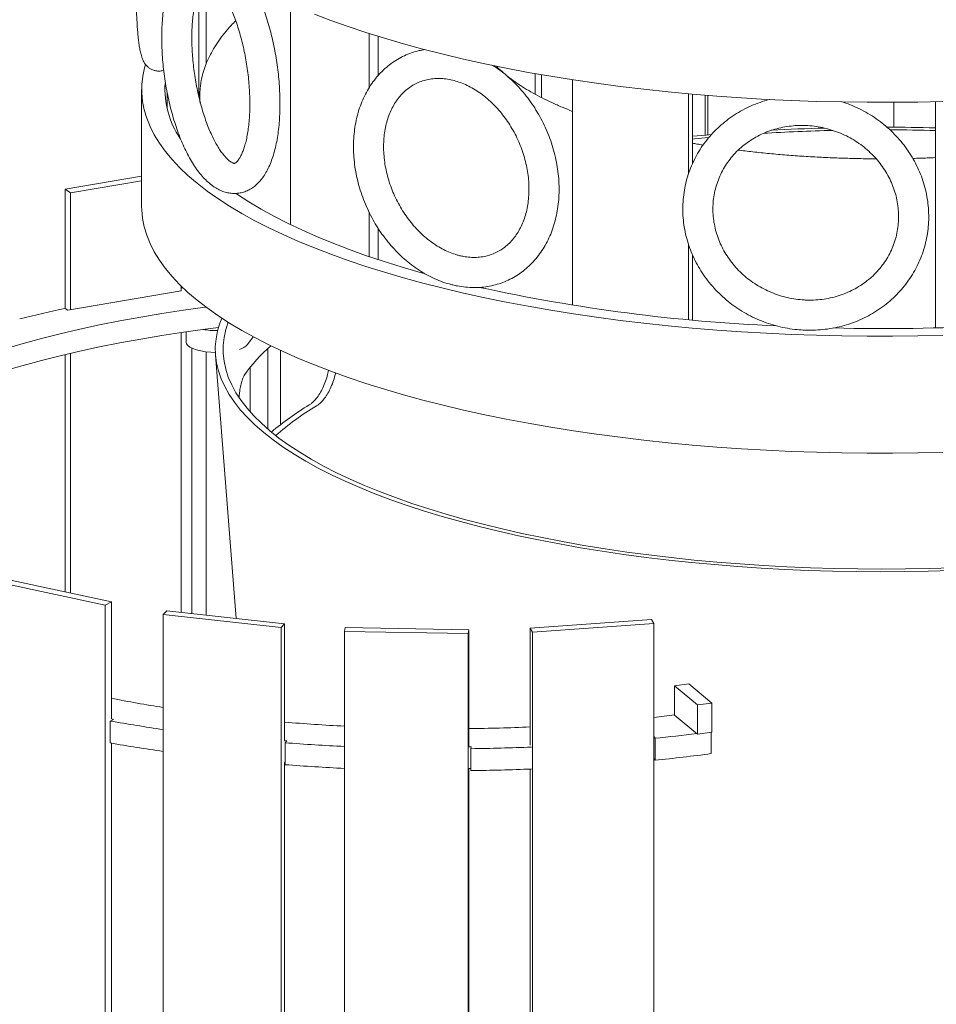
# Model space of a CAD drawing. Units: inches. Extents: x 0.1 to 8.5, y 0.3 to 10.8.
# Drawn here: x 5.8 to 7, y 7.7 to 9 of the extents above; entities that cross this region are included whole.
import ezdxf

# ---------------------------------------------------------------- set-up
doc = ezdxf.new("R2010")
doc.units = ezdxf.units.IN
doc.header["$MEASUREMENT"] = 0

msp = doc.modelspace()

# ---------------------------------------------------------------- linework, layer by layer
at = {"color": 7, "linetype": 'Continuous', "lineweight": 15}
for p, q in [((6.05411849, 9.08897917), (6.05411849, 8.97496051)), ((6.04398659, 9.07304164), (6.04398659, 8.93118505)), ((6.16730494, 9.05512051), (6.16730494, 8.75869524)), ((6.27307999, 9.01536886), (6.27307999, 8.94285397)), ((6.28515497, 9.01156873), (6.28515497, 8.95902953)), ((6.49602401, 8.93393163), (6.49602401, 8.96160769)), ((6.50448493, 8.92943508), (6.50448493, 8.96012963)), ((6.5461878, 8.9533358), (6.5461878, 8.65057227)), ((5.96723531, 8.94030208), (5.96723531, 8.78316735)), ((6.00136725, 8.93696786), (6.00136725, 8.91547961)), ((6.04536031, 8.93115662), (6.04536031, 8.92538383)), ((6.7021916, 8.93448569), (6.7021916, 8.82680049)), ((6.70769065, 8.93399529), (6.70769065, 8.84100545)), ((6.72473888, 8.93254614), (6.72473888, 8.87896009)), ((6.72810386, 8.93227265), (6.72810386, 8.87926589)), ((6.97794432, 8.88957898), (6.97794432, 8.92301696)), ((7.03394403, 8.92384212), (7.03394403, 8.62001736)), ((5.86456363, 8.80616011), (5.9672353, 8.82360324)), ((5.87165887, 8.80151973), (5.9672353, 8.81775744)), ((5.86456363, 8.80616011), (5.86456363, 8.64609815)), ((5.86456363, 8.80616011), (5.87165887, 8.80151973)), ((5.87165887, 8.80151973), (5.87165887, 8.64438482)), ((6.27307999, 8.77505955), (6.27307999, 8.71576192)), ((6.28515497, 8.75362375), (6.28515497, 8.71171787)), ((6.7021916, 8.73210725), (6.7021916, 8.63102008)), ((6.70769065, 8.71771762), (6.70769065, 8.63051273)), ((6.02015084, 8.66961246), (5.8682175, 8.64380017)), ((6.02015084, 8.67645902), (6.02015084, 8.66961246)), ((5.8682175, 8.64380017), (5.86466991, 8.64612034)), ((6.02015084, 8.61375074), (6.02015084, 8.23765225)), ((6.02712543, 8.61476402), (6.02712543, 8.60072705)), ((6.09637565, 8.6197801), (6.09587693, 8.61963563)), ((6.1171924, 8.60809105), (6.10940865, 8.59762855)), ((5.87165887, 8.58591796), (5.87165887, 8.26362325)), ((6.03463066, 8.59277505), (6.03463066, 8.23608458)), ((6.05411849, 8.58772795), (6.05411849, 8.23397485)), ((6.13677725, 8.48410107), (6.13677725, 8.59240243)), ((6.15362357, 8.48988716), (6.15362357, 8.58992176)), ((5.86456363, 8.58425032), (5.86456363, 8.26515885)), ((6.06650073, 8.58319726), (6.09427986, 8.22962693)), ((6.11304406, 8.56699837), (6.11304406, 8.50725586)), ((5.92660326, 8.25173277), (5.78681391, 8.28198489)), ((5.91809484, 8.24736435), (5.77830549, 8.27761647)), ((5.91809484, 8.24736435), (5.92660326, 8.25173277)), ((5.91809484, 8.24736435), (5.91809484, 6.08676022)), ((5.92660326, 8.25173277), (5.92660326, 8.09459785)), ((6.0009234, 8.23973389), (5.99609679, 8.23478028)), ((6.15461241, 8.21761903), (5.99609679, 8.23478028)), ((5.99609679, 8.23478028), (5.99609679, 6.07417616)), ((6.15943902, 8.22257264), (6.0009234, 8.23973389)), ((6.65236456, 8.22804618), (6.48934414, 8.21648902)), ((6.65561503, 8.2229518), (6.65236456, 8.22804618)), ((6.15461241, 8.21761903), (6.15943902, 8.22257264)), ((6.15461241, 8.21761903), (6.15461241, 6.05701491)), ((6.15943902, 8.22257264), (6.15943902, 8.06543772)), ((6.24054341, 8.21739449), (6.23972754, 8.21219327)), ((6.40698272, 8.21449362), (6.24054341, 8.21739449)), ((6.40616679, 8.20929234), (6.40698272, 8.21449362)), ((6.40698272, 8.21449362), (6.40698272, 8.0573587)), ((6.48934414, 8.21648902), (6.49259461, 8.21139464)), ((6.48934414, 8.21648902), (6.48934414, 8.0593541)), ((6.65561503, 8.2229518), (6.49259461, 8.21139464)), ((6.65561503, 8.2229518), (6.65561503, 6.06234767)), ((6.40616679, 8.20929234), (6.23972754, 8.21219327)), ((6.23972754, 8.21219327), (6.23972754, 6.05158915)), ((6.40616679, 8.20929234), (6.40616679, 6.04868821)), ((6.49259461, 8.21139464), (6.49259461, 6.05079051)), ((6.70261037, 8.14173429), (6.68327164, 8.13915139)), ((6.68327164, 8.13915139), (6.71426628, 8.11336643)), ((6.68327164, 8.13915139), (6.68327164, 8.09986761)), ((6.73360501, 8.11594933), (6.70261037, 8.14173429)), ((6.71426628, 8.11336643), (6.73360501, 8.11594933)), ((6.71426628, 8.11336643), (6.71426628, 8.07408265)), ((6.73360501, 8.11594933), (6.73360501, 8.07666555)), ((6.68327164, 8.09986761), (6.71426628, 8.07408265)), ((5.92928448, 8.09399518), (5.92503053, 8.0918111)), ((5.92503053, 8.0918111), (5.92503053, 8.06234832)), ((5.92657256, 8.09458207), (5.92928448, 8.09399518)), ((6.655615, 8.07099779), (6.65716402, 8.06857006)), ((6.71426628, 8.07408265), (6.73360501, 8.07666555)), ((6.73265589, 8.07653883), (6.73265589, 8.04799236)), ((5.92660326, 8.06207103), (5.92660326, 6.27772626)), ((6.15942161, 8.06541985), (6.16249688, 8.06508696)), ((6.16249688, 8.06508696), (6.1600837, 8.06261028)), ((6.1600837, 8.06261028), (6.1600837, 8.0331475)), ((6.40697973, 8.05733991), (6.41020874, 8.05728368)), ((6.41020874, 8.05728368), (6.40980081, 8.05468321)), ((6.65716402, 8.06857006), (6.65716402, 8.03910728)), ((6.40980081, 8.05468321), (6.40980081, 8.02522043)), ((6.15942161, 8.03595706), (6.16008371, 8.03588542)), ((6.15943902, 8.03595521), (6.15943902, 6.24856613)), ((6.655615, 8.04153501), (6.65716402, 8.03910728)), ((6.40697973, 8.02787713), (6.40980078, 8.02782798)), ((6.40698272, 8.02787711), (6.40698272, 6.24048711)), ((6.48934414, 8.0272788), (6.48934414, 6.24248251))]:
    msp.add_line(p, q, dxfattribs=at)
at = {"color": 7, "linetype": 'Continuous', "lineweight": 15, "flags": 128}
for points in [[(7.04405734, 8.92410379), (7.01016189, 8.92336291), (6.97621031, 8.9230082), (6.94224222, 8.92304009), (6.90829719, 8.92345854), (6.87441479, 8.92426303), (6.84063457, 8.92545266), (6.80699585, 8.92702601), (6.77353789, 8.92898126), (6.74029972, 8.93131616), (6.70732008, 8.93402795), (6.67463741, 8.93711348), (6.64228981, 8.94056915), (6.61031503, 8.94439094), (6.57875031, 8.94857437), (6.54763248, 8.95311459), (6.51699783, 8.9580063), (6.48688204, 8.96324378), (6.45732025, 8.96882094), (6.42834696, 8.97473129), (6.39999589, 8.98096791), (6.37230013, 8.98752353), (6.34529197, 8.99439053), (6.31900285, 9.00156087), (6.29346351, 9.00902621), (6.26870369, 9.01677787), (6.24475223, 9.02480677), (6.22163709, 9.03310357), (6.19938526, 9.0416586)], [(7.04405734, 8.60983413), (7.01016189, 8.60909326), (6.97621031, 8.60873855), (6.94224222, 8.60877043), (6.90829719, 8.60918889), (6.87441479, 8.60999338), (6.84063457, 8.611183), (6.80699585, 8.61275636), (6.77353789, 8.6147116), (6.74029972, 8.6170465), (6.70732008, 8.6197583), (6.67463741, 8.62284382), (6.64228981, 8.62629949), (6.61031503, 8.63012129), (6.57875031, 8.63430472), (6.54763248, 8.63884494), (6.51699783, 8.64373665), (6.48688204, 8.64897413), (6.45732025, 8.65455128), (6.42834696, 8.66046164), (6.39999589, 8.66669826), (6.37230013, 8.67325388), (6.34529197, 8.68012088), (6.31900285, 8.68729121), (6.29346351, 8.69475656), (6.26870369, 8.70250821), (6.24475223, 8.71053711), (6.22163709, 8.71883391), (6.19938526, 8.72738894), (6.17802259, 8.73619222), (6.157574, 8.74523347), (6.13806342, 8.75450215), (6.11951351, 8.76398748), (6.10194597, 8.7736784), (6.08538124, 8.78356357), (6.06983858, 8.7936315), (6.05533624, 8.80387044), (6.04189104, 8.81426844), (6.02951869, 8.82481342), (6.01823359, 8.83549303), (6.00804887, 8.84629485), (5.99897649, 8.85720628), (5.99102698, 8.86821459), (5.98420965, 8.87930696), (5.97853235, 8.89047045), (5.97400173, 8.90169202), (5.97062316, 8.91295863), (5.96840054, 8.92425711), (5.96733639, 8.9355743), (5.96743206, 8.946897), (5.96868741, 8.95821201), (5.97110089, 8.96950615), (5.97226075, 8.97359087)], [(6.70769063, 8.87733847), (6.72571328, 8.87904913), (6.73286419, 8.87969043)], [(6.70769066, 8.87370545), (6.71002141, 8.87393728), (6.72938689, 8.87577426)], [(6.34675, 8.69312989), (6.34142464, 8.69461363), (6.31621739, 8.70194136), (6.29178828, 8.70955629), (6.26816676, 8.71744924), (6.24538129, 8.72561071), (6.2234593, 8.73403087), (6.20242726, 8.74269957), (6.18231045, 8.75160637), (6.16313312, 8.76074053), (6.14491845, 8.77009105), (6.12768828, 8.77964665), (6.11146346, 8.78939583), (6.09626351, 8.79932684), (6.09425341, 8.80070681)], [(7.04405734, 8.4526994), (7.01016189, 8.45195853), (6.97621031, 8.45160381), (6.94224222, 8.4516357), (6.90829719, 8.45205415), (6.87441479, 8.45285864), (6.84063457, 8.45404827), (6.80699585, 8.45562163), (6.77353789, 8.45757687), (6.74029972, 8.45991177), (6.70732008, 8.46262356), (6.67463741, 8.46570909), (6.64228981, 8.46916476), (6.61031503, 8.47298655), (6.57875031, 8.47716998), (6.54763248, 8.4817102), (6.51699783, 8.48660191), (6.48688204, 8.49183939), (6.45732025, 8.49741655), (6.42834696, 8.5033269), (6.39999589, 8.50956352), (6.37230013, 8.51611914), (6.34529197, 8.52298614), (6.31900285, 8.53015648), (6.29346351, 8.53762182), (6.26870369, 8.54537348), (6.24475223, 8.55340238), (6.22163709, 8.56169918), (6.19938526, 8.57025421), (6.17802259, 8.57905749), (6.157574, 8.58809873), (6.13806342, 8.59736742), (6.11951351, 8.60685275), (6.10194597, 8.61654366), (6.08538124, 8.62642884), (6.06983858, 8.63649677), (6.05533624, 8.6467357), (6.04189104, 8.65713371), (6.02951869, 8.66767868), (6.01823359, 8.67835829), (6.00804887, 8.68916012), (5.99897649, 8.70007155), (5.99102698, 8.71107985), (5.98420965, 8.72217222), (5.97853235, 8.73333571), (5.97400173, 8.74455729), (5.97062316, 8.75582389), (5.96840054, 8.76712237), (5.96733639, 8.77843957), (5.96723531, 8.78316735)], [(6.0230081, 8.67369679), (6.02034109, 8.67334604), (6.0201509, 8.67332092)], [(5.78382562, 8.59204027), (5.80778857, 8.59902906), (5.83249423, 8.60572438), (5.85791017, 8.61211743), (5.88400329, 8.61819985), (5.91073934, 8.62396368), (5.93808336, 8.62940139), (5.96599956, 8.63450584), (5.99445142, 8.63927037), (6.02340156, 8.64368875), (6.05281234, 8.64775516), (6.05378993, 8.64788324)], [(6.64530206, 8.31168983), (6.61542606, 8.3156596), (6.58599682, 8.31998429), (6.55705223, 8.3246583), (6.52862966, 8.32967566), (6.5007657, 8.33502985), (6.47349629, 8.340714), (6.4468566, 8.34672079), (6.42088092, 8.35304245), (6.39560271, 8.35967084), (6.37105466, 8.36659743), (6.34726829, 8.37381328), (6.32427436, 8.38130909), (6.30210243, 8.38907522), (6.2807811, 8.39710162), (6.26033792, 8.40537798), (6.24079915, 8.41389359), (6.22219003, 8.42263753), (6.2045345, 8.4315985), (6.18785534, 8.44076493), (6.17217405, 8.45012505), (6.15751085, 8.45966675), (6.14388468, 8.46937776), (6.13131299, 8.47924555), (6.11981209, 8.48925741), (6.10939672, 8.49940043), (6.10008036, 8.50966154), (6.09187503, 8.5200275), (6.08479132, 8.53048496), (6.07883828, 8.54102045), (6.07402362, 8.55162039), (6.07035356, 8.56227109), (6.06783287, 8.57295884), (6.06646475, 8.58366987), (6.06625085, 8.59439037), (6.06719166, 8.60510652), (6.0692859, 8.61580449), (6.07253083, 8.62647052), (6.07509187, 8.63299831)], [(7.05752145, 8.29760721), (7.02568102, 8.29664929), (6.9937576, 8.29607516), (6.96179277, 8.29588557), (6.92982828, 8.2960808), (6.89790579, 8.29666056), (6.86606686, 8.29762408), (6.83435306, 8.29897014), (6.80280572, 8.30069697), (6.77146601, 8.30280234), (6.74037469, 8.30528344), (6.7095724, 8.30813711), (6.67909925, 8.31135958), (6.648995, 8.31494669), (6.61929887, 8.31889372), (6.5900496, 8.32319557), (6.56128531, 8.32784658), (6.53304354, 8.33284075), (6.50536105, 8.33817148), (6.47827397, 8.34383189), (6.45181761, 8.34981458), (6.4260265, 8.35611177), (6.4009342, 8.36271519), (6.37657343, 8.36961628), (6.35297602, 8.37680605), (6.3301727, 8.3842751), (6.30819319, 8.39201369), (6.28706614, 8.40001175), (6.26681911, 8.40825885), (6.2474785, 8.4167442), (6.22906954, 8.42545679), (6.21161622, 8.43438522), (6.19514127, 8.44351788), (6.17966624, 8.45284285), (6.16521121, 8.46234796), (6.15179511, 8.47202083), (6.13943535, 8.48184883), (6.12814813, 8.49181919), (6.11794812, 8.50191886), (6.10884861, 8.51213472), (6.10086153, 8.5224534), (6.09399721, 8.53286147), (6.08826461, 8.54334537), (6.08367129, 8.55389143), (6.08022312, 8.56448588), (6.07792467, 8.57511493), (6.07677894, 8.5857647), (6.07678739, 8.59642133), (6.07795007, 8.60707089), (6.08026537, 8.61769953), (6.08347508, 8.62761913)], [(5.78382562, 8.56257748), (5.80778857, 8.56956628), (5.83249423, 8.57626159), (5.85791017, 8.58265464), (5.88400329, 8.58873706), (5.91073934, 8.5945009), (5.93808336, 8.5999386), (5.96599956, 8.60504306), (5.99445142, 8.60980759), (6.02340156, 8.61422596), (6.05281234, 8.61829237), (6.0705868, 8.62055159)], [(6.06628025, 8.58686342), (6.06001649, 8.5871497), (6.05313159, 8.5878565), (6.04671483, 8.58894805), (6.04095803, 8.59039171), (6.03603331, 8.59214432), (6.03208783, 8.5941535), (6.02923954, 8.59635919), (6.0275736, 8.59869545), (6.02712543, 8.60072705)], [(7.05625867, 8.29406047), (7.02421929, 8.29312432), (6.9920998, 8.29257215), (6.95994152, 8.29240466), (6.92778594, 8.29262205), (6.8956745, 8.29322409), (6.86364857, 8.29420994), (6.83174945, 8.29557834), (6.80001825, 8.29732757), (6.76849589, 8.29945535), (6.73722295, 8.30195892), (6.70623981, 8.3048351), (6.67558633, 8.30808012), (6.64530206, 8.31168983)], [(6.68327166, 8.09995535), (6.67284485, 8.09868184), (6.65561499, 8.09668536)]]:
    msp.add_lwpolyline(points, dxfattribs=at)
at = {"color": 7, "linetype": 'Continuous', "lineweight": 15}
for centre, radius, start, end in [((6.1182118, 8.94124285), 0.11963302, 176.52670352, 213.86932571), ((6.14757916, 8.93115767), 0.10221815, 173.7144497, 185.21003364), ((6.96207721, 6.20941683), 2.68020914, 88.46349322, 89.85273771), ((6.96023594, 6.2943623), 2.59175639, 91.42040631, 93.48958568), ((6.96052461, 6.25859076), 2.63101362, 91.6496578, 93.21137556), ((6.9621066, 6.23910258), 2.64704152, 88.44487214, 89.76640894), ((6.92385414, 10.98075739), 2.3604136, 257.71005219, 267.47922598), ((6.22159492, 6.93534611), 1.74761092, 101.78477698, 103.84748189), ((6.96429882, 11.37072881), 2.75169696, 268.61143224, 277.48785867), ((6.06846945, 8.7309419), 0.1146433, 260.51600855, 270.47089236), ((6.09226412, 8.61357179), 0.023412, 286.18037263, 317.07926641), ((6.2764461, 8.43899044), 0.20751279, 130.82064627, 145.60593875), ((6.37994347, 8.20110708), 0.36685994, 120.73065124, 130.51072405), ((6.37812251, 8.21571945), 0.34726056, 120.40913583, 131.61691374), ((6.29431026, 9.98824265), 1.90174589, 258.85151072, 260.9781934), ((6.30680948, 10.2551063), 2.19672512, 259.99148145, 261.86861182), ((6.36917835, 10.58248131), 2.50093107, 265.18926737, 267.03298391), ((6.37571297, 10.69483158), 2.61342467, 270.68556288, 272.49199368), ((6.4039559, 10.54646353), 2.49079714, 275.83462255, 277.13270976), ((6.30680948, 10.22564351), 2.19672512, 259.99148145, 261.86861182), ((6.37012929, 10.80899493), 2.75440516, 265.62648925, 267.28643238), ((6.3756513, 10.91214041), 2.85766125, 270.68470992, 272.31274133), ((6.40668637, 10.49243317), 2.46607928, 275.82953793, 277.5956584), ((6.37012929, 10.77953214), 2.75440516, 265.62648925, 267.28643238), ((6.3756513, 10.88267762), 2.85766125, 270.68470992, 272.31274133)]:
    msp.add_arc(centre, radius, start, end, dxfattribs=at)
for points, knots in [([(5.96880415, 9.23812201), (5.96860007, 9.23666334), (5.96797924, 9.23222607), (5.96701022, 9.22406047), (5.96590087, 9.2137638), (5.96487188, 9.20291498), (5.963923, 9.19162295), (5.96305938, 9.17994181), (5.96228531, 9.16794791), (5.96160516, 9.15571712), (5.96102289, 9.1433294), (5.96054236, 9.13086612), (5.96016622, 9.11840994), (5.95989729, 9.10604371), (5.95973762, 9.09384953), (5.95968804, 9.08190774), (5.95974989, 9.0702959), (5.95992296, 9.05908827), (5.96020743, 9.04835444), (5.96060305, 9.0381581), (5.96110994, 9.02855538), (5.96172946, 9.01959168), (5.96246536, 9.01129708), (5.96332863, 9.00367664), (5.96434518, 8.99668959), (5.96558985, 8.99018314), (5.96696428, 8.98493998), (5.96852161, 8.9806862), (5.97008173, 8.97743934), (5.97195643, 8.97445885), (5.97434599, 8.97161095), (5.97736275, 8.96900443), (5.98102418, 8.96685579), (5.98522098, 8.96539669), (5.98977556, 8.96484159), (5.99379585, 8.96510273), (5.9960406, 8.96586411), (5.99684715, 8.96613768)], [0, 0, 0, 0, 0.01678436146, 0.05105827331, 0.08507972605, 0.1189330857, 0.15267075842, 0.18632748678, 0.21992752779, 0.25348842443, 0.28702421812, 0.32054593348, 0.35406393188, 0.38758624181, 0.421120915, 0.45467867504, 0.48827232958, 0.52191678786, 0.55563323599, 0.5894497167, 0.62340618797, 0.65756455577, 0.69202398048, 0.72695457493, 0.76267563924, 0.79986792056, 0.8402889319, 0.86503546203, 0.88470407787, 0.90198623011, 0.91764873991, 0.93253661489, 0.94714086233, 0.96166306524, 0.97618301581, 0.99144246545, 1, 1, 1, 1]), ([(6.04289654, 9.12797747), (6.04252944, 9.12788598), (6.04004681, 9.12726725), (6.03572726, 9.12517713), (6.03005512, 9.12174208), (6.02477695, 9.11734046), (6.01983378, 9.11205924), (6.01523016, 9.10581114), (6.01099025, 9.09857037), (6.00716741, 9.09036), (6.00381775, 9.08128193), (6.00097455, 9.07147323), (5.99864273, 9.06105941), (5.99681031, 9.05012701), (5.99546239, 9.03874112), (5.99458634, 9.02696104), (5.99417205, 9.01484657), (5.99421089, 9.00246015), (5.9946951, 8.98986756), (5.99561665, 8.97713757), (5.99696668, 8.96434112), (5.99873563, 8.95155069), (6.00091248, 8.93884015), (6.00348481, 8.92628334), (6.00643971, 8.91395309), (6.00976309, 8.90191936), (6.01344153, 8.89024946), (6.01746224, 8.87900738), (6.021814, 8.86825244), (6.02648961, 8.85804082), (6.0314862, 8.84842279), (6.03681015, 8.83944914), (6.04247328, 8.83116297), (6.04851081, 8.82364811), (6.05480508, 8.81700087), (6.059321, 8.81336409), (6.06152672, 8.81158777)], [0, 0, 0, 0, 0.0042407442, 0.028680072, 0.0534952371, 0.0791693096, 0.1061290262, 0.134655042, 0.164737658, 0.1959935424, 0.2278256157, 0.259660552, 0.2912512123, 0.3225534792, 0.3535890708, 0.3843997216, 0.4150301228, 0.4455204451, 0.4759048663, 0.5062131067, 0.5364718884, 0.5667044693, 0.5969329008, 0.6271739269, 0.6574475545, 0.6877779103, 0.7181907841, 0.7487161055, 0.7793897327, 0.8102529308, 0.841355408, 0.8727516464, 0.9044947794, 0.9366105687, 0.9690385519, 1, 1, 1, 1]), ([(6.08580347, 8.84395538), (6.08526767, 8.8443733), (6.08378649, 8.84552861), (6.08101947, 8.84814205), (6.07752756, 8.8520673), (6.07383201, 8.85693294), (6.0700188, 8.8627183), (6.06615848, 8.86940021), (6.06232, 8.87693276), (6.05856535, 8.88525587), (6.05495024, 8.89429782), (6.05152408, 8.90397929), (6.0483304, 8.91421388), (6.04540695, 8.92491095), (6.0427863, 8.93597632), (6.04049637, 8.94731335), (6.03855973, 8.95882341), (6.03699517, 8.97040626), (6.03581621, 8.98196042), (6.03503199, 8.99338408), (6.03464644, 9.00457626), (6.03465842, 9.01543724), (6.03506091, 9.02586856), (6.03584079, 9.03577351), (6.03697762, 9.04505757), (6.03844244, 9.05363003), (6.04019607, 9.06140439), (6.04218694, 9.06830185), (6.04434858, 9.07425316), (6.04659687, 9.0792058), (6.04882794, 9.08313049), (6.05091824, 9.0860317), (6.05272378, 9.08795824), (6.05409928, 9.08902796), (6.05494355, 9.08945116), (6.0552811, 9.08951728), (6.05554914, 9.08956797), (6.05678387, 9.08930384), (6.05854839, 9.08855393), (6.06096394, 9.08707076), (6.06392933, 9.08468533), (6.06723352, 9.0814159), (6.07079303, 9.07722815), (6.07452702, 9.07211261), (6.07836042, 9.06607926), (6.08222116, 9.05916081), (6.08604275, 9.05140639), (6.08976476, 9.04288045), (6.09333294, 9.03365599), (6.09669996, 9.0238154), (6.09982361, 9.01344584), (6.10266767, 9.00263903), (6.10520082, 8.99149004), (6.10739672, 8.98009614), (6.10923376, 8.96855627), (6.11069454, 8.95697108), (6.11176674, 8.94544236), (6.11244264, 8.93407172), (6.11271968, 8.92295983), (6.11260053, 8.9122061), (6.1120937, 8.90190855), (6.11121436, 8.89216337), (6.1099849, 8.88306409), (6.10843722, 8.87470057), (6.10661328, 8.86715733), (6.10456859, 8.8605113), (6.1023744, 8.85482713), (6.10011956, 8.85015273), (6.09791378, 8.84650883), (6.09588633, 8.84388019), (6.09418414, 8.84220219), (6.09294649, 8.84133279), (6.09225171, 8.84103942), (6.09204318, 8.84100856), (6.0916639, 8.84098594), (6.09059666, 8.84120863), (6.08889387, 8.84192515), (6.0871679, 8.8429538), (6.08605734, 8.84376902), (6.08580347, 8.84395538)], [0, 0, 0, 0, 0.006924227, 0.0191413841, 0.0314490868, 0.0439326414, 0.0566199603, 0.0695052922, 0.0825684896, 0.0957841201, 0.1091263485, 0.1225715636, 0.1360985651, 0.1496889296, 0.1633267016, 0.1769982833, 0.1906908049, 0.2043929717, 0.2180920569, 0.2317751346, 0.245430166, 0.2590446093, 0.2726042336, 0.2860927619, 0.2994910044, 0.3127777527, 0.3259281934, 0.3389167143, 0.3517178339, 0.3643141813, 0.376706171, 0.3889340321, 0.4011151092, 0.4134125831, 0.4262639282, 0.4407301661, 0.4607894148, 0.4734491013, 0.4853647565, 0.4979841046, 0.5102388333, 0.5224748934, 0.5348245737, 0.5473627362, 0.5601053157, 0.573041403, 0.5861487549, 0.5994012193, 0.6127738577, 0.6262432067, 0.6397890386, 0.6533939526, 0.6670421969, 0.6807206263, 0.6944168586, 0.7081196387, 0.7218157242, 0.7354921472, 0.7491376128, 0.7627386946, 0.7762804619, 0.7897465629, 0.8031166857, 0.8163688517, 0.829477873, 0.8424175524, 0.8551643935, 0.8677037207, 0.8800447036, 0.8922437052, 0.9044335041, 0.9168226353, 0.9299627676, 0.9452712217, 0.9602752237, 0.9730477746, 0.9849815504, 0.9965667626, 1, 1, 1, 1]), ([(6.06152672, 8.81158777), (6.0627748, 8.81068969), (6.0660118, 8.80836045), (6.07143047, 8.8053189), (6.07776099, 8.80272272), (6.08432296, 8.80104143), (6.09105854, 8.80036453), (6.09785039, 8.80079107), (6.10433019, 8.80226391), (6.11044241, 8.80469895), (6.11616956, 8.80803095), (6.12152491, 8.81223608), (6.12653367, 8.8173377), (6.13120634, 8.82338813), (6.13552272, 8.83042981), (6.13943378, 8.83845162), (6.1428817, 8.84736654), (6.14582743, 8.85703966), (6.14826108, 8.8673406), (6.15019224, 8.87817471), (6.15163601, 8.8894746), (6.15260571, 8.90118044), (6.15311173, 8.91323289), (6.15316294, 8.92557001), (6.15276729, 8.93812676), (6.1519327, 8.95083483), (6.1506676, 8.96362374), (6.14898182, 8.97642119), (6.14688568, 8.98915362), (6.1443915, 9.00174709), (6.14151215, 9.01412845), (6.13826146, 9.02622718), (6.13465269, 9.03797435), (6.1307008, 9.04931008), (6.12641018, 9.060156), (6.12184183, 9.0704624), (6.11855783, 9.07677435), (6.116924, 9.07991462)], [0, 0, 0, 0, 0.0169241305, 0.0438944202, 0.0693899055, 0.093722785, 0.1197854322, 0.1448117406, 0.1692532707, 0.1935471602, 0.2181149361, 0.243443763, 0.2699742378, 0.2980251154, 0.3276554112, 0.358555347, 0.390149241, 0.421845307, 0.453322388, 0.4845137094, 0.5154329408, 0.5461197856, 0.5766185489, 0.6069706118, 0.6372105641, 0.6673696435, 0.6974740541, 0.7275480147, 0.7576133974, 0.7876886639, 0.8177919725, 0.8479463289, 0.8781775702, 0.9085145433, 0.9389909785, 0.9696472707, 1, 1, 1, 1]), ([(6.09362252, 9.03260666), (6.09157837, 9.03054236), (6.08618665, 9.0250975), (6.07856321, 9.01609635), (6.07066344, 9.00564129), (6.0638472, 8.99506697), (6.05807777, 8.98440449), (6.05336733, 8.97367597), (6.04975557, 8.96290556), (6.04726014, 8.95280012), (6.04646556, 8.94626914), (6.04611125, 8.94335691)], [0, 0, 0, 0, 0.0736747738, 0.1943264288, 0.3146396852, 0.4344625854, 0.553635543, 0.6720175764, 0.789521041, 0.9061452583, 1, 1, 1, 1]), ([(6.34792442, 8.99393421), (6.34528991, 8.99348113), (6.33917987, 8.99243033), (6.32993105, 8.98960454), (6.32022446, 8.98568396), (6.31098281, 8.98079546), (6.30224887, 8.97501525), (6.29407482, 8.96836907), (6.28650513, 8.96089916), (6.27958256, 8.95264614), (6.27334834, 8.94365539), (6.26784148, 8.93397719), (6.26309856, 8.92366762), (6.25915213, 8.91278908), (6.25602998, 8.90140956), (6.25375396, 8.88960222), (6.25233948, 8.87744397), (6.25179545, 8.86501425), (6.25212423, 8.85239384), (6.25332195, 8.83966386), (6.25537916, 8.82690542), (6.25828127, 8.81419859), (6.26200854, 8.80162222), (6.26653714, 8.78925363), (6.27183888, 8.77716853), (6.27788194, 8.76544112), (6.28462988, 8.75414328), (6.29204377, 8.74334532), (6.30007994, 8.73311446), (6.30869232, 8.72351572), (6.31783051, 8.71461136), (6.32744076, 8.70646074), (6.33746512, 8.69911923), (6.34784183, 8.69263962), (6.35850517, 8.68706491), (6.36938561, 8.68245102), (6.3783618, 8.67945703), (6.38369257, 8.67809767), (6.38532055, 8.67768253)], [0, 0, 0, 0, 0.0210152931, 0.0487392406, 0.0763672394, 0.1039418099, 0.1315008205, 0.1590852289, 0.186738475, 0.2144961824, 0.2423837241, 0.2704138041, 0.2985874168, 0.3268948993, 0.3553199397, 0.3838417547, 0.4124385291, 0.4410899861, 0.4697793192, 0.4984920761, 0.5272194474, 0.5559535006, 0.584692065, 0.6134346688, 0.6421821512, 0.6709365337, 0.6997000349, 0.728474154, 0.7572610138, 0.786060888, 0.8148723051, 0.8436896482, 0.8725041565, 0.9013029739, 0.9300687958, 0.9587801233, 0.9874117406, 1, 1, 1, 1]), ([(6.38532055, 8.67768253), (6.3873867, 8.67721349), (6.39312731, 8.6759103), (6.40256727, 8.67457884), (6.41355037, 8.67399681), (6.42437496, 8.67446109), (6.43496047, 8.67594362), (6.4452389, 8.67843087), (6.45514691, 8.68189741), (6.46462621, 8.68631482), (6.47362143, 8.69165082), (6.4820818, 8.69786891), (6.48995967, 8.70493103), (6.49721156, 8.71279728), (6.50379543, 8.72142447), (6.50967135, 8.73076518), (6.51480101, 8.74076595), (6.51915029, 8.75136778), (6.52268819, 8.76250529), (6.52539031, 8.77410786), (6.52723772, 8.78610021), (6.52821834, 8.798404), (6.52832652, 8.81093896), (6.52756316, 8.82362421), (6.5259348, 8.83637849), (6.52345364, 8.84912113), (6.52013684, 8.86177263), (6.51600626, 8.87425482), (6.51108788, 8.88649122), (6.50541181, 8.89840692), (6.49901218, 8.90992884), (6.49192654, 8.92098564), (6.48419646, 8.93150905), (6.47586616, 8.94143094), (6.46698679, 8.95069576), (6.45759803, 8.95921113), (6.44840736, 8.96655639), (6.44219189, 8.97064058), (6.43940147, 8.97247416)], [0, 0, 0, 0, 0.0158941752, 0.0441603482, 0.07232063085, 0.1003215996, 0.12816519271, 0.15586682375, 0.18345459283, 0.21096709697, 0.23844860341, 0.26593141821, 0.29346167842, 0.32107963307, 0.34881597131, 0.37668968765, 0.40470747984, 0.43286426484, 0.46114762395, 0.4895378845, 0.51801392866, 0.54655388994, 0.57513967634, 0.60375547927, 0.63239007137, 0.66103505348, 0.68968489552, 0.71833882405, 0.74699693677, 0.77566097502, 0.80433318933, 0.83301510721, 0.861708559, 0.890415299, 0.91913419949, 0.94786283258, 0.97659322205, 1, 1, 1, 1]), ([(6.54618778, 8.91087858), (6.54160552, 8.912699), (6.5320268, 8.91650438), (6.51846451, 8.92253549), (6.50530728, 8.9288917), (6.49306084, 8.93540385), (6.481723, 8.94204662), (6.47132694, 8.94880031), (6.46186275, 8.95564396), (6.45343641, 8.96255458), (6.44752552, 8.96787417), (6.4447499, 8.97088138), (6.44411697, 8.97156712)], [0, 0, 0, 0, 0.09999128705, 0.20902072178, 0.31790292752, 0.42662673552, 0.53518553499, 0.64358040415, 0.75182698902, 0.85996435643, 0.96806743388, 1, 1, 1, 1]), ([(6.39485659, 8.71700291), (6.39343043, 8.7173711), (6.38910612, 8.71848752), (6.38183058, 8.7210379), (6.373106, 8.72498201), (6.36450224, 8.72982217), (6.35609511, 8.73550588), (6.34795236, 8.74199689), (6.34014211, 8.74924678), (6.33273168, 8.75720016), (6.32578556, 8.7657945), (6.3193646, 8.77496032), (6.31352473, 8.78462246), (6.30831661, 8.7947004), (6.30378499, 8.80510904), (6.29996764, 8.81575937), (6.29689527, 8.82655982), (6.29459073, 8.83741743), (6.29306867, 8.84823913), (6.29233602, 8.85893266), (6.29239141, 8.86940782), (6.29322568, 8.8795774), (6.29482217, 8.88935875), (6.29715776, 8.89867545), (6.30020438, 8.90745882), (6.30393045, 8.9156483), (6.30830459, 8.92319145), (6.31329639, 8.9300439), (6.31888027, 8.93616585), (6.32503432, 8.94151868), (6.33173707, 8.94605966), (6.33895965, 8.94974112), (6.34665099, 8.95250911), (6.35473545, 8.95431996), (6.36312159, 8.95514832), (6.37172022, 8.95499176), (6.38045325, 8.95386216), (6.38925125, 8.95177739), (6.39805013, 8.94875911), (6.40678628, 8.94483151), (6.41539505, 8.94002242), (6.42380976, 8.9343651), (6.43196236, 8.92790013), (6.43978451, 8.92067422), (6.44720908, 8.91274284), (6.45417148, 8.90416857), (6.46061068, 8.89502042), (6.46647041, 8.88537329), (6.4717, 8.87530767), (6.47625453, 8.86490854), (6.48009575, 8.85426469), (6.4831931, 8.84346774), (6.48552311, 8.83261047), (6.48707098, 8.82178615), (6.48782961, 8.81108691), (6.48779998, 8.80060316), (6.48699106, 8.79042214), (6.48541928, 8.78062692), (6.48310747, 8.77129371), (6.48008383, 8.76249179), (6.47637946, 8.75428211), (6.47202616, 8.74671691), (6.46705424, 8.73984103), (6.4614893, 8.73369461), (6.45535383, 8.72831591), (6.4486685, 8.72374746), (6.44146254, 8.72003711), (6.43378555, 8.71723782), (6.42571245, 8.71539632), (6.41733518, 8.71453199), (6.40874096, 8.71466781), (6.40121601, 8.71557907), (6.39655751, 8.71662208), (6.39485659, 8.71700291)], [0, 0, 0, 0, 0.0070168812, 0.0212761731, 0.0354681596, 0.0495904556, 0.0636676235, 0.0777180598, 0.0917544555, 0.1057848349, 0.1198127275, 0.1338408015, 0.1478698525, 0.161898925, 0.1759266977, 0.1899504699, 0.2039673877, 0.2179756275, 0.2319739915, 0.245963304, 0.2599450682, 0.2739237283, 0.2879058152, 0.3019024977, 0.3159309387, 0.3300143554, 0.3441818321, 0.3584693162, 0.3729142526, 0.3875490584, 0.4023877981, 0.4174093013, 0.4325454928, 0.4476658444, 0.4626573155, 0.4774629728, 0.4920730125, 0.5065091721, 0.5208065448, 0.535001482, 0.5491256339, 0.5632039865, 0.5772550362, 0.5912917686, 0.6053224071, 0.6193502295, 0.6333782421, 0.6474072805, 0.6614364123, 0.675464173, 0.6894881265, 0.7035052571, 0.7175138696, 0.7315126864, 0.7455020077, 0.7594842848, 0.7734630198, 0.7874445736, 0.8014406406, 0.8154678317, 0.8295487975, 0.8437130892, 0.857996079, 0.8724351313, 0.8870634087, 0.9018954753, 0.916911856, 0.9320458831, 0.9471688326, 0.9621657936, 0.9769778897, 0.9915941322, 1, 1, 1, 1]), ([(6.81105319, 8.92684544), (6.81091134, 8.92681367), (6.80655284, 8.92583762), (6.79824393, 8.92303269), (6.78625036, 8.9183813), (6.77475213, 8.91271474), (6.76378121, 8.90621149), (6.75341727, 8.89887548), (6.74372304, 8.89076333), (6.73475926, 8.88192491), (6.72658207, 8.87241672), (6.71924151, 8.86229967), (6.71278288, 8.85163758), (6.7072452, 8.8404977), (6.70266228, 8.82894973), (6.69906147, 8.81706588), (6.69646437, 8.80492015), (6.69488639, 8.792588), (6.69433687, 8.78014584), (6.69481882, 8.76767025), (6.69632928, 8.75523823), (6.69885913, 8.74292632), (6.70239295, 8.73081076), (6.70690963, 8.71896668), (6.7123814, 8.70746767), (6.7187752, 8.69638549), (6.72605143, 8.6857894), (6.7341659, 8.67574623), (6.74306767, 8.66631865), (6.75270224, 8.65756666), (6.76300922, 8.64954515), (6.77392457, 8.64230499), (6.7853802, 8.63589232), (6.79730434, 8.6303472), (6.80962256, 8.62570681), (6.82225751, 8.62199458), (6.83512999, 8.61925686), (6.84742582, 8.61753161), (6.85542077, 8.61710257), (6.85904962, 8.61690783)], [0, 0, 0, 0, 0.000941389, 0.0289238897, 0.0568897117, 0.0848362816, 0.1127615602, 0.1406635209, 0.1685414214, 0.1963941957, 0.2242230683, 0.2520284684, 0.2798131382, 0.3075799305, 0.3353335199, 0.363077815, 0.3908177141, 0.418556723, 0.4463001646, 0.4740524377, 0.5018184853, 0.5296015957, 0.5574048772, 0.5852295008, 0.6130773083, 0.6409483177, 0.6688424237, 0.6967580167, 0.7246944393, 0.7526492366, 0.7806208809, 0.8086070917, 0.8366055723, 0.8646143457, 0.8926310068, 0.9206535857, 0.9486795124, 0.9767060186, 1, 1, 1, 1]), ([(6.85904962, 8.61690783), (6.86147555, 8.61685293), (6.86826552, 8.61669926), (6.87939908, 8.61723223), (6.89234527, 8.6187944), (6.90508891, 8.62135021), (6.91754777, 8.62486499), (6.92964286, 8.62932223), (6.94129791, 8.63469144), (6.95243894, 8.64093949), (6.96299603, 8.64802542), (6.9729025, 8.65590452), (6.98209648, 8.66452602), (6.99052062, 8.6738349), (6.99812305, 8.68377175), (7.00485663, 8.69427365), (7.01068079, 8.70527428), (7.01555976, 8.71670462), (7.01946451, 8.72849325), (7.02237152, 8.74056656), (7.02426344, 8.75284957), (7.02512913, 8.76526613), (7.02496365, 8.77773971), (7.02376809, 8.79019328), (7.02154964, 8.80255018), (7.01832196, 8.81473398), (7.01410409, 8.82666921), (7.00892217, 8.83828181), (7.00280737, 8.84949938), (6.99579733, 8.86025179), (6.98793497, 8.87047149), (6.97926922, 8.88009463), (6.9698532, 8.88905971), (6.95974619, 8.89731184), (6.9490093, 8.9047934), (6.93771604, 8.91147709), (6.92591291, 8.91724601), (6.91620383, 8.92131733), (6.91034757, 8.92312352), (6.90868146, 8.92363738)], [0, 0, 0, 0, 0.0155328669, 0.0434753048, 0.0714185296, 0.0993513917, 0.1272709772, 0.1551749438, 0.1830603822, 0.2109253718, 0.2387674009, 0.2665856785, 0.2943792948, 0.3221482842, 0.3498936731, 0.3776176612, 0.4053228349, 0.4330132817, 0.4606932521, 0.4883673276, 0.5160390699, 0.5437142116, 0.5713965957, 0.5990913476, 0.6268018187, 0.6545318948, 0.6822826124, 0.710056349, 0.7378532012, 0.7656730435, 0.7935151603, 0.8213783253, 0.8492604124, 0.8771597405, 0.9050743669, 0.933002, 0.9609405294, 0.9888876179, 1, 1, 1, 1]), ([(6.86047535, 8.65734286), (6.85861515, 8.65743214), (6.85299318, 8.65770198), (6.84362641, 8.65885632), (6.8324946, 8.66114586), (6.82158677, 8.66437716), (6.81099424, 8.66850607), (6.80080338, 8.67350273), (6.7910973, 8.67932439), (6.7819546, 8.6859229), (6.77344893, 8.6932436), (6.7656493, 8.70122694), (6.7586179, 8.70980744), (6.75241126, 8.71891552), (6.7470794, 8.72847801), (6.74266525, 8.73841811), (6.73920494, 8.74865634), (6.73672737, 8.75911099), (6.73525407, 8.76969828), (6.7347992, 8.7803332), (6.73536884, 8.79092945), (6.73696086, 8.80140011), (6.73956496, 8.81165858), (6.74316144, 8.82161859), (6.74772177, 8.83119567), (6.75320826, 8.84030804), (6.75957464, 8.84887877), (6.76676722, 8.85683574), (6.77472487, 8.86411294), (6.78338088, 8.8706501), (6.79266223, 8.87639419), (6.80249172, 8.88129884), (6.81278777, 8.8853248), (6.82346568, 8.88843973), (6.83443743, 8.89061966), (6.84561326, 8.89184693), (6.85690156, 8.8921126), (6.86821001, 8.8914152), (6.87944614, 8.88976108), (6.89051807, 8.88716416), (6.90133544, 8.88364668), (6.91180983, 8.87923803), (6.92185574, 8.87397497), (6.93139146, 8.86790143), (6.94033999, 8.86106789), (6.94862885, 8.85353022), (6.95619133, 8.84535021), (6.96296712, 8.8365948), (6.96890136, 8.8273344), (6.97394649, 8.81764361), (6.97806178, 8.80760025), (6.98121323, 8.79728446), (6.98337439, 8.78677875), (6.98452582, 8.77616707), (6.98465613, 8.76553512), (6.98376168, 8.75496926), (6.98184718, 8.74455649), (6.97892574, 8.7343833), (6.97502017, 8.72453568), (6.97016162, 8.71509729), (6.96439074, 8.70614853), (6.95775614, 8.69776491), (6.95031415, 8.69001652), (6.94212735, 8.68296804), (6.93326511, 8.67667671), (6.92380122, 8.67119434), (6.91381483, 8.66656416), (6.90338834, 8.66282489), (6.89260765, 8.66000048), (6.88156126, 8.65813504), (6.87081677, 8.65720217), (6.8637612, 8.65729816), (6.86047535, 8.65734286)], [0, 0, 0, 0, 0.0070809365, 0.0214002806, 0.03571858747, 0.0500318459, 0.06434204016, 0.07865087329, 0.09296047396, 0.10727305911, 0.12159102548, 0.13591736559, 0.15025454114, 0.16460571542, 0.17897400345, 0.19336230647, 0.20777334945, 0.22220913496, 0.23667091381, 0.25115862045, 0.26567065296, 0.28020424741, 0.29475436678, 0.3093154468, 0.32387955988, 0.33843820758, 0.35298518314, 0.36751500183, 0.38202377613, 0.39650883255, 0.41096938807, 0.42540572265, 0.43981902513, 0.45421113222, 0.46858453292, 0.4829415462, 0.49728481959, 0.51161684125, 0.52593993302, 0.5402563816, 0.55456843878, 0.5688780715, 0.58318695583, 0.59749722116, 0.61181114055, 0.62613150898, 0.64046099164, 0.65480220001, 0.66915857788, 0.68353299763, 0.69792827975, 0.71234699055, 0.72679076606, 0.74126069843, 0.75575639097, 0.77027560124, 0.78481516618, 0.79936935757, 0.81393257603, 0.82849571532, 0.84305129814, 0.85759339609, 0.87211694778, 0.88661824625, 0.90109568066, 0.91554841225, 0.92997726623, 0.94438364198, 0.95876954958, 0.97313745692, 0.98748987065, 1, 1, 1, 1]), ([(6.72187434, 8.86563479), (6.71901493, 8.86607915), (6.71421281, 8.86682542), (6.70956923, 8.86767345), (6.70769066, 8.86801652)], [0, 0, 0, 0, 0.5954474887, 1, 1, 1, 1]), ([(6.9542938, 8.84716525), (6.95346182, 8.84716389), (6.944704, 8.84714957), (6.92802986, 8.84744708), (6.90432984, 8.8480814), (6.88074088, 8.84909305), (6.85730864, 8.85043475), (6.83407616, 8.85211466), (6.81109683, 8.85413291), (6.78907812, 8.85638737), (6.77489001, 8.85811339), (6.76813814, 8.85893477)], [0, 0, 0, 0, 0.0131034618, 0.137933453, 0.2627601597, 0.3875802793, 0.5123904272, 0.6371868738, 0.7619660073, 0.8867237956, 1, 1, 1, 1]), ([(7.03394405, 8.84875196), (7.03030032, 8.84857975), (7.02022843, 8.84810375), (7.01008221, 8.84784656), (7.00360661, 8.84768241)], [0, 0, 0, 0, 0.3617726961, 1, 1, 1, 1]), ([(6.21846746, 8.5630852), (6.21789617, 8.56047799), (6.21659645, 8.55454648), (6.21363299, 8.54586606), (6.20985765, 8.5372911), (6.20550174, 8.529694), (6.20073175, 8.52338193), (6.19631794, 8.51900485), (6.19354587, 8.51716256), (6.192477, 8.51645219)], [0, 0, 0, 0, 0.1205634456, 0.2742869853, 0.4295435239, 0.5848115651, 0.7428197858, 0.9008343389, 1, 1, 1, 1]), ([(6.22787832, 8.5594182), (6.22747667, 8.55762259), (6.22633337, 8.55251139), (6.22358016, 8.54461393), (6.21980015, 8.53603781), (6.21542323, 8.52844662), (6.21063572, 8.52213621), (6.20620442, 8.51776043), (6.20342225, 8.51591874), (6.20234919, 8.51520841)], [0, 0, 0, 0, 0.0864310099, 0.2460248122, 0.407276423, 0.5685396584, 0.7327230626, 0.8969126677, 1, 1, 1, 1]), ([(6.0982133, 8.52708104), (6.09838547, 8.52900245), (6.09883945, 8.53406892), (6.09999585, 8.54121472), (6.10165631, 8.54824909), (6.10343666, 8.55322057), (6.1047107, 8.55536586), (6.10521235, 8.55621057)], [0, 0, 0, 0, 0.1423882005, 0.375456907, 0.6111916804, 0.8469063267, 1, 1, 1, 1])]:
    msp.add_open_spline(points, degree=3, knots=knots, dxfattribs=at)

doc.saveas('drawing.dxf')
